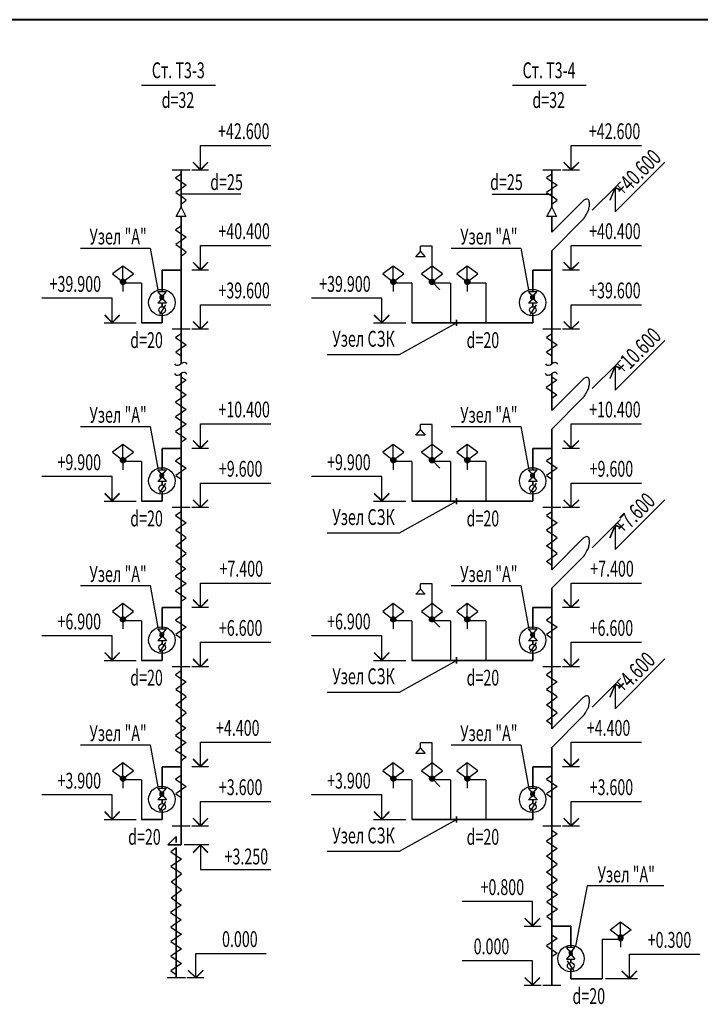
# Model space of a CAD drawing. Units: millimetres. Extents: x 6659160 to 9038762, y -92149 to 249158.
# Drawn here: x 6760028 to 6772915, y 12096 to 30735 of the extents above; entities that cross this region are included whole.
import ezdxf
from ezdxf.enums import TextEntityAlignment as Align

# ---------------------------------------------------------------- set-up
doc = ezdxf.new("R2010")
doc.units = ezdxf.units.MM
for name, color, linetype in [('00', 15, 'Continuous'), ('1', 7, 'Continuous'), ('2', 2, 'Continuous'), ('6', 7, 'Continuous')]:
    doc.layers.add(name, color=color, linetype=linetype)
for name, color, linetype, lineweight in [('ВК_Текст_1', 4, 'Continuous', 25), ('Т3', 1, 'Continuous', 35), ('Формат_1', 7, 'Continuous', 40)]:
    doc.layers.add(name, color=color, linetype=linetype, lineweight=lineweight)
doc.styles.add('MONARCH', font='monarch', dxfattribs={"width": 0.77})
doc.styles.add('WYN', font='monarch.shx', dxfattribs={"width": 0.66})

# ---------------------------------------------------------------- blocks, each defined once
blk = doc.blocks.new('Рамка A3')
at = {"layer": 'Формат_1'}
blk.add_line((0, 28400), (-38100, 28400), dxfattribs=at)
blk = doc.blocks.new('0orzrvs')
at = {"layer": '00', "color": 253, "linetype": 'Continuous'}
for p, q in [((-0.31, 0.59), (-0.3, 0.78)), ((-0.24, 0.37), (-0.31, 0.59)), ((-0.3, 0.78), (-0.2, 0.94)), ((-0.24, 0.37), (0, 0)), ((-0.2, 0.94), (0.04, 1.12)), ((0.24, -0.37), (0, 0)), ((0.2, -0.94), (-0.04, -1.12)), ((0.3, -0.78), (0.2, -0.94)), ((0.24, -0.37), (0.31, -0.59)), ((0.31, -0.59), (0.3, -0.78))]:
    blk.add_line(p, q, dxfattribs=at)
blk = doc.blocks.new('0OTMUr')
at = {"color": 0}
for p, q in [((0, 4.65), (13.32, 4.65)), ((0, 0), (0, 4.65))]:
    blk.add_line(p, q, dxfattribs=at)
at = {"color": 0, "linetype": 'Continuous'}
for p, q in [((0, 0.09), (-1.41, 1.5)), ((0, 0), (-1.41, 1.41)), ((0, 0.09), (1.41, 1.5)), ((0, 0), (1.41, 1.41))]:
    blk.add_line(p, q, dxfattribs=at)
blk = doc.blocks.new('0WD_042')
at = {"layer": '2', "color": 7, "linetype": 'Continuous'}
for p, q in [((-3.5, 10.75), (-5.5, 9.25)), ((-3.5, 7.75), (-3.5, 10.75)), ((-1.5, 9.25), (-3.5, 10.75)), ((-5.5, 9.25), (-3.5, 7.75)), ((-3.5, 7.75), (-1.5, 9.25)), ((0, 7.5), (-3.25, 7.5)), ((0, 7.5), (0, 0)), ((-3.5, 7.25), (-3.5, 5.95))]:
    blk.add_line(p, q, dxfattribs=at)
blk.add_lwpolyline([(-3.37, 8.23), (-3.15, 8.1), (-3.02, 7.88), (-3.02, 7.62), (-3.15, 7.4), (-3.37, 7.27), (-3.63, 7.27), (-3.85, 7.4), (-3.98, 7.62), (-3.98, 7.88), (-3.85, 8.1), (-3.63, 8.23)], close=True, dxfattribs=at)
for points in [[(-3.5, 7.75), (-3.98, 7.88), (-3.63, 8.23), (-3.85, 8.1)], [(-3.5, 7.75), (-3.85, 7.4), (-3.98, 7.88), (-3.98, 7.62)], [(-3.5, 7.75), (-3.37, 7.27), (-3.85, 7.4), (-3.63, 7.27)], [(-3.5, 7.75), (-3.63, 8.23), (-3.15, 8.1), (-3.37, 8.23)], [(-3.5, 7.75), (-3.15, 8.1), (-3.02, 7.62), (-3.02, 7.88)], [(-3.5, 7.75), (-3.02, 7.62), (-3.37, 7.27), (-3.15, 7.4)]]:
    blk.add_solid(points, dxfattribs=at)
blk = doc.blocks.new('0WD_082')
at = {"layer": '00', "color": 4, "linetype": 'Continuous'}
for p, q in [((-6.58, 12.5), (-5.7, 13.5)), ((-5.7, 13.5), (-4.82, 12.5)), ((-4.82, 12.5), (-6.58, 12.5))]:
    blk.add_line(p, q, dxfattribs=at)
at = {"layer": '2', "color": 4, "linetype": 'Continuous'}
for p, q in [((-5.7, 13.5), (-5.7, 14.5)), ((-3.5, 14.5), (-5.7, 14.5)), ((-3.5, 10.75), (-3.5, 14.5)), ((-3.5, 10.75), (-5.5, 9.25)), ((-3.5, 7.75), (-3.5, 10.75)), ((-1.5, 9.25), (-3.5, 10.75)), ((-5.5, 9.25), (-3.5, 7.75)), ((-3.5, 7.75), (-1.5, 9.25)), ((-2, 6.25), (-3.5, 7.75)), ((0, 7.5), (-3.25, 7.5)), ((0, 7.5), (0, 0))]:
    blk.add_line(p, q, dxfattribs=at)
blk.add_lwpolyline([(-3.37, 8.23), (-3.15, 8.1), (-3.02, 7.88), (-3.02, 7.62), (-3.15, 7.4), (-3.37, 7.27), (-3.63, 7.27), (-3.85, 7.4), (-3.98, 7.62), (-3.98, 7.88), (-3.85, 8.1), (-3.63, 8.23)], close=True, dxfattribs=at)
for points in [[(-3.5, 7.75), (-3.98, 7.88), (-3.63, 8.23), (-3.85, 8.1)], [(-3.5, 7.75), (-3.85, 7.4), (-3.98, 7.88), (-3.98, 7.62)], [(-3.5, 7.75), (-3.37, 7.27), (-3.85, 7.4), (-3.63, 7.27)], [(-3.5, 7.75), (-3.63, 8.23), (-3.15, 8.1), (-3.37, 8.23)], [(-3.5, 7.75), (-3.15, 8.1), (-3.02, 7.62), (-3.02, 7.88)], [(-3.5, 7.75), (-3.02, 7.62), (-3.37, 7.27), (-3.15, 7.4)]]:
    blk.add_solid(points, dxfattribs=at)
blk = doc.blocks.new('0POSU8')
at = {"layer": '1', "color": 1, "linetype": 'Continuous'}
for p, q in [((-590, -415), (0, 175)), ((-590, -765), (0, -175))]:
    blk.add_line(p, q, dxfattribs=at)
blk.add_lwpolyline([(-590, -415, 0.002756), (-594, -420, 0.007723), (-596, -421, 0.046664), (-626, -460, 0.0214), (-678, -554, 0.060882), (-704, -627, 0.054614), (-714, -714, 0.099638), (-700, -783, 0.250131), (-678, -801, 0.139971), (-642, -798, 0.094211), (-596, -771, 0.008535), (-593, -768, 0.00853), (-590, -765)], format="xyb", dxfattribs=at)
blk = doc.blocks.new('0otan')
at = {"layer": '6', "color": 0, "linetype": 'Continuous'}
for p, q in [((0, -4.65), (9.42, 4.77)), ((0, 0), (-1, -2.4)), ((0, 0), (1.06, 1.06)), ((0, 0), (0, -4.65)), ((0, 0), (1, -0.41)), ((0, -0.09), (-1, -2.5)), ((0, -0.09), (1, -0.51))]:
    blk.add_line(p, q, dxfattribs=at)

msp = doc.modelspace()

# ---------------------------------------------------------------- linework, layer by layer
at = {"layer": '00', "color": 2, "linetype": 'Continuous', "lineweight": 30}
for p, q in [((6763254.2, 27887.5), (6762912, 27887.5)), ((6770274.4, 27887.5), (6769932.3, 27887.5)), ((6763254.2, 24873.6), (6762912, 24873.6)), ((6770274.4, 24873.6), (6769932.3, 24873.6)), ((6763254.2, 21498.1), (6762912, 21498.1)), ((6770274.4, 21498.1), (6769932.3, 21498.1)), ((6763254.2, 18484.2), (6762912, 18484.2)), ((6770274.4, 18484.2), (6769932.3, 18484.2)), ((6763254.2, 15470.3), (6762912, 15470.3)), ((6770274.4, 15470.3), (6769932.3, 15470.3)), ((6763164.3, 12594.3), (6762822.2, 12594.3)), ((6769932.3, 12456.4), (6770274.4, 12456.4))]:
    msp.add_line(p, q, dxfattribs=at)
at = {"layer": '00', "color": 214, "linetype": 'Continuous'}
for p, q in [((6762990.2, 27009.4), (6763083.1, 27186.3)), ((6763083.1, 27186.3), (6763172.6, 27009.3)), ((6770010.5, 27009.4), (6770103.4, 27186.3)), ((6770103.4, 27186.3), (6770192.9, 27009.3)), ((6763172.5, 27009.4), (6762990.2, 27009.4)), ((6770192.8, 27009.4), (6770010.5, 27009.4)), ((6762644, 25590.5), (6762805.6, 25590.5)), ((6762724.8, 25494.3), (6762644, 25590.5)), ((6762724.8, 25494.3), (6762805.6, 25590.5)), ((6769664.3, 25590.5), (6769825.9, 25590.5)), ((6769745.1, 25494.3), (6769664.3, 25590.5)), ((6769745.1, 25494.3), (6769825.9, 25590.5)), ((6762724.8, 25463.6), (6762644, 25367.4)), ((6762805.6, 25367.4), (6762644, 25367.4)), ((6762682, 25493.5), (6762679.1, 25478.9)), ((6762679.1, 25478.9), (6762682, 25464.4)), ((6762690.2, 25505.8), (6762682, 25493.5)), ((6762682, 25464.4), (6762690.2, 25452)), ((6762706.4, 25514.1), (6762690.2, 25505.8)), ((6762690.2, 25452), (6762706.4, 25443.8)), ((6762724.8, 25517), (6762706.4, 25514.1)), ((6762706.4, 25443.8), (6762724.8, 25440.9)), ((6762724.8, 25517), (6762743.2, 25514.1)), ((6762724.8, 25463.6), (6762805.6, 25367.4)), ((6762743.2, 25443.8), (6762724.8, 25440.9)), ((6762743.2, 25514.1), (6762759.4, 25505.8)), ((6762759.4, 25452), (6762743.2, 25443.8)), ((6769745.1, 25463.6), (6769664.3, 25367.4)), ((6769825.9, 25367.4), (6769664.3, 25367.4)), ((6769702.3, 25493.5), (6769699.4, 25478.9)), ((6769699.4, 25478.9), (6769702.3, 25464.4)), ((6769710.5, 25505.8), (6769702.3, 25493.5)), ((6769702.3, 25464.4), (6769710.5, 25452)), ((6769726.7, 25514.1), (6769710.5, 25505.8)), ((6769710.5, 25452), (6769726.7, 25443.8)), ((6769745.1, 25517), (6769726.7, 25514.1)), ((6769726.7, 25443.8), (6769745.1, 25440.9)), ((6769745.1, 25517), (6769763.5, 25514.1)), ((6769745.1, 25463.6), (6769825.9, 25367.4)), ((6769763.5, 25443.8), (6769745.1, 25440.9)), ((6769763.5, 25514.1), (6769779.7, 25505.8)), ((6769779.7, 25452), (6769763.5, 25443.8)), ((6762644, 22215), (6762805.6, 22215)), ((6762724.8, 22118.9), (6762644, 22215)), ((6762724.8, 22118.9), (6762805.6, 22215)), ((6769664.3, 22215), (6769825.9, 22215)), ((6769745.1, 22118.9), (6769664.3, 22215)), ((6769745.1, 22118.9), (6769825.9, 22215)), ((6762724.8, 22088.1), (6762644, 21992)), ((6762682, 22118.1), (6762679.1, 22103.5)), ((6762679.1, 22103.5), (6762682, 22088.9)), ((6762690.2, 22130.4), (6762682, 22118.1)), ((6762682, 22088.9), (6762690.2, 22076.6)), ((6762706.4, 22138.6), (6762690.2, 22130.4)), ((6762690.2, 22076.6), (6762706.4, 22068.4)), ((6762724.8, 22141.5), (6762706.4, 22138.6)), ((6762706.4, 22068.4), (6762724.8, 22065.5)), ((6762724.8, 22141.5), (6762743.2, 22138.6)), ((6762724.8, 22088.1), (6762805.6, 21992)), ((6762743.2, 22068.4), (6762724.8, 22065.5)), ((6762743.2, 22138.6), (6762759.4, 22130.4)), ((6762759.4, 22076.6), (6762743.2, 22068.4)), ((6769745.1, 22088.1), (6769664.3, 21992)), ((6769702.3, 22118.1), (6769699.4, 22103.5)), ((6769699.4, 22103.5), (6769702.3, 22088.9)), ((6769710.5, 22130.4), (6769702.3, 22118.1)), ((6769702.3, 22088.9), (6769710.5, 22076.6)), ((6769726.7, 22138.6), (6769710.5, 22130.4)), ((6769710.5, 22076.6), (6769726.7, 22068.4)), ((6769745.1, 22141.5), (6769726.7, 22138.6)), ((6769726.7, 22068.4), (6769745.1, 22065.5)), ((6769745.1, 22141.5), (6769763.5, 22138.6)), ((6769745.1, 22088.1), (6769825.9, 21992)), ((6769763.5, 22068.4), (6769745.1, 22065.5)), ((6769763.5, 22138.6), (6769779.7, 22130.4)), ((6769779.7, 22076.6), (6769763.5, 22068.4)), ((6762805.6, 21992), (6762644, 21992)), ((6769825.9, 21992), (6769664.3, 21992)), ((6762644, 19201.1), (6762805.6, 19201.1)), ((6762724.8, 19105), (6762644, 19201.1)), ((6762724.8, 19105), (6762805.6, 19201.1)), ((6769664.3, 19201.1), (6769825.9, 19201.1)), ((6769745.1, 19105), (6769664.3, 19201.1)), ((6769745.1, 19105), (6769825.9, 19201.1)), ((6762724.8, 19074.2), (6762644, 18978.1)), ((6762682, 19104.2), (6762679.1, 19089.6)), ((6762679.1, 19089.6), (6762682, 19075)), ((6762690.2, 19116.5), (6762682, 19104.2)), ((6762682, 19075), (6762690.2, 19062.7)), ((6762706.4, 19124.7), (6762690.2, 19116.5)), ((6762690.2, 19062.7), (6762706.4, 19054.4)), ((6762724.8, 19127.6), (6762706.4, 19124.7)), ((6762706.4, 19054.4), (6762724.8, 19051.6)), ((6762724.8, 19127.6), (6762743.2, 19124.7)), ((6762724.8, 19074.2), (6762805.6, 18978.1)), ((6762743.2, 19054.4), (6762724.8, 19051.6)), ((6762743.2, 19124.7), (6762759.4, 19116.5)), ((6762759.4, 19062.7), (6762743.2, 19054.4)), ((6769745.1, 19074.2), (6769664.3, 18978.1)), ((6769702.3, 19104.2), (6769699.4, 19089.6)), ((6769699.4, 19089.6), (6769702.3, 19075)), ((6769710.5, 19116.5), (6769702.3, 19104.2)), ((6769702.3, 19075), (6769710.5, 19062.7)), ((6769726.7, 19124.7), (6769710.5, 19116.5)), ((6769710.5, 19062.7), (6769726.7, 19054.4)), ((6769745.1, 19127.6), (6769726.7, 19124.7)), ((6769726.7, 19054.4), (6769745.1, 19051.6)), ((6769745.1, 19127.6), (6769763.5, 19124.7)), ((6769745.1, 19074.2), (6769825.9, 18978.1)), ((6769763.5, 19054.4), (6769745.1, 19051.6)), ((6769763.5, 19124.7), (6769779.7, 19116.5)), ((6769779.7, 19062.7), (6769763.5, 19054.4)), ((6762805.6, 18978.1), (6762644, 18978.1)), ((6769825.9, 18978.1), (6769664.3, 18978.1)), ((6762644, 16187.2), (6762805.6, 16187.2)), ((6762724.8, 16091.1), (6762644, 16187.2)), ((6762724.8, 16060.3), (6762644, 15964.2)), ((6762682, 16090.2), (6762679.1, 16075.7)), ((6762679.1, 16075.7), (6762682, 16061.1)), ((6762690.2, 16102.6), (6762682, 16090.2)), ((6762682, 16061.1), (6762690.2, 16048.8)), ((6762706.4, 16110.8), (6762690.2, 16102.6)), ((6762690.2, 16048.8), (6762706.4, 16040.5)), ((6762724.8, 16113.7), (6762706.4, 16110.8)), ((6762706.4, 16040.5), (6762724.8, 16037.7)), ((6762724.8, 16091.1), (6762805.6, 16187.2)), ((6762724.8, 16113.7), (6762743.2, 16110.8)), ((6762724.8, 16060.3), (6762805.6, 15964.2)), ((6762743.2, 16040.5), (6762724.8, 16037.7)), ((6762743.2, 16110.8), (6762759.4, 16102.6)), ((6762759.4, 16048.8), (6762743.2, 16040.5)), ((6769664.3, 16187.2), (6769825.9, 16187.2)), ((6769745.1, 16091.1), (6769664.3, 16187.2)), ((6769745.1, 16060.3), (6769664.3, 15964.2)), ((6769702.3, 16090.2), (6769699.4, 16075.7)), ((6769699.4, 16075.7), (6769702.3, 16061.1)), ((6769710.5, 16102.6), (6769702.3, 16090.2)), ((6769702.3, 16061.1), (6769710.5, 16048.8)), ((6769726.7, 16110.8), (6769710.5, 16102.6)), ((6769710.5, 16048.8), (6769726.7, 16040.5)), ((6769745.1, 16113.7), (6769726.7, 16110.8)), ((6769726.7, 16040.5), (6769745.1, 16037.7)), ((6769745.1, 16091.1), (6769825.9, 16187.2)), ((6769745.1, 16113.7), (6769763.5, 16110.8)), ((6769745.1, 16060.3), (6769825.9, 15964.2)), ((6769763.5, 16040.5), (6769745.1, 16037.7)), ((6769763.5, 16110.8), (6769779.7, 16102.6)), ((6769779.7, 16048.8), (6769763.5, 16040.5)), ((6762805.6, 15964.2), (6762644, 15964.2)), ((6769825.9, 15964.2), (6769664.3, 15964.2)), ((6770542.5, 13173.3), (6770380.9, 13173.3)), ((6770461.7, 13077.2), (6770380.9, 13173.3)), ((6770443.3, 13096.9), (6770427.1, 13088.7)), ((6770461.7, 13099.8), (6770443.3, 13096.9)), ((6770461.7, 13077.2), (6770542.5, 13173.3)), ((6770461.7, 13099.8), (6770480.1, 13096.9)), ((6770480.1, 13096.9), (6770496.3, 13088.7)), ((6770461.7, 13046.4), (6770380.9, 12950.3)), ((6770380.9, 12950.3), (6770542.5, 12950.3)), ((6770427.1, 13034.9), (6770443.3, 13026.6)), ((6770443.3, 13026.6), (6770461.7, 13023.8)), ((6770461.7, 13046.4), (6770542.5, 12950.3)), ((6770480.1, 13026.6), (6770461.7, 13023.8)), ((6770496.3, 13034.9), (6770480.1, 13026.6))]:
    msp.add_line(p, q, dxfattribs=at)
at = {"layer": '00', "color": 2, "linetype": 'Continuous'}
for p, q in [((6762789.9, 25337), (6762673.2, 25154.3)), ((6769810.2, 25337), (6769693.5, 25154.3)), ((6762789.9, 21961.6), (6762673.2, 21778.8)), ((6769810.2, 21961.6), (6769693.5, 21778.8)), ((6762789.9, 18947.7), (6762673.2, 18764.9)), ((6769810.2, 18947.7), (6769693.5, 18764.9)), ((6762789.9, 15933.8), (6762673.2, 15751)), ((6769810.2, 15933.8), (6769693.5, 15751)), ((6770396.6, 12919.9), (6770513.3, 12737.1))]:
    msp.add_line(p, q, dxfattribs=at)
at = {"layer": '00', "color": 253, "linetype": 'Continuous'}
for centre in [(6762719.9, 25379.4), (6769740.2, 25379.4), (6762719.9, 22004), (6769740.2, 22004), (6762719.9, 18990.1), (6769740.2, 18990.1), (6762719.9, 15976.2), (6769740.2, 15976.2), (6770466.6, 12962.2)]:
    msp.add_circle(centre, 250.3, dxfattribs=at)
at = {"layer": '00', "color": 2, "linetype": 'Continuous'}
for centre in [(6762724.8, 25238.9), (6769745.1, 25238.9), (6762724.8, 21863.5), (6769745.1, 21863.5), (6762724.8, 18849.6), (6769745.1, 18849.6), (6762724.8, 15835.7), (6769745.1, 15835.7), (6770461.7, 12821.8)]:
    msp.add_circle(centre, 63.3, dxfattribs=at)
at = {"layer": '00', "color": 214, "linetype": 'Continuous'}
for points in [[(6762682, 25464.4), (6762679.1, 25478.9), (6762690.2, 25505.8), (6762682, 25493.5)], [(6762690.2, 25452), (6762682, 25464.4), (6762706.4, 25514.1), (6762690.2, 25505.8)], [(6762706.4, 25443.8), (6762690.2, 25452), (6762724.8, 25517), (6762706.4, 25514.1)], [(6762724.8, 25440.9), (6762706.4, 25443.8), (6762743.2, 25514.1), (6762724.8, 25517)], [(6762743.2, 25443.8), (6762724.8, 25440.9), (6762759.4, 25505.8), (6762743.2, 25514.1)], [(6762759.4, 25452), (6762743.2, 25443.8), (6762767.6, 25493.5), (6762759.4, 25505.8)], [(6769702.3, 25464.4), (6769699.4, 25478.9), (6769710.5, 25505.8), (6769702.3, 25493.5)], [(6769710.5, 25452), (6769702.3, 25464.4), (6769726.7, 25514.1), (6769710.5, 25505.8)], [(6769726.7, 25443.8), (6769710.5, 25452), (6769745.1, 25517), (6769726.7, 25514.1)], [(6769745.1, 25440.9), (6769726.7, 25443.8), (6769763.5, 25514.1), (6769745.1, 25517)], [(6769763.5, 25443.8), (6769745.1, 25440.9), (6769779.7, 25505.8), (6769763.5, 25514.1)], [(6769779.7, 25452), (6769763.5, 25443.8), (6769787.9, 25493.5), (6769779.7, 25505.8)], [(6762682, 22088.9), (6762679.1, 22103.5), (6762690.2, 22130.4), (6762682, 22118.1)], [(6762690.2, 22076.6), (6762682, 22088.9), (6762706.4, 22138.6), (6762690.2, 22130.4)], [(6762706.4, 22068.4), (6762690.2, 22076.6), (6762724.8, 22141.5), (6762706.4, 22138.6)], [(6762724.8, 22065.5), (6762706.4, 22068.4), (6762743.2, 22138.6), (6762724.8, 22141.5)], [(6762743.2, 22068.4), (6762724.8, 22065.5), (6762759.4, 22130.4), (6762743.2, 22138.6)], [(6762759.4, 22076.6), (6762743.2, 22068.4), (6762767.6, 22118.1), (6762759.4, 22130.4)], [(6769702.3, 22088.9), (6769699.4, 22103.5), (6769710.5, 22130.4), (6769702.3, 22118.1)], [(6769710.5, 22076.6), (6769702.3, 22088.9), (6769726.7, 22138.6), (6769710.5, 22130.4)], [(6769726.7, 22068.4), (6769710.5, 22076.6), (6769745.1, 22141.5), (6769726.7, 22138.6)], [(6769745.1, 22065.5), (6769726.7, 22068.4), (6769763.5, 22138.6), (6769745.1, 22141.5)], [(6769763.5, 22068.4), (6769745.1, 22065.5), (6769779.7, 22130.4), (6769763.5, 22138.6)], [(6769779.7, 22076.6), (6769763.5, 22068.4), (6769787.9, 22118.1), (6769779.7, 22130.4)], [(6762682, 19075), (6762679.1, 19089.6), (6762690.2, 19116.5), (6762682, 19104.2)], [(6762690.2, 19062.7), (6762682, 19075), (6762706.4, 19124.7), (6762690.2, 19116.5)], [(6762706.4, 19054.4), (6762690.2, 19062.7), (6762724.8, 19127.6), (6762706.4, 19124.7)], [(6762724.8, 19051.6), (6762706.4, 19054.4), (6762743.2, 19124.7), (6762724.8, 19127.6)], [(6762743.2, 19054.4), (6762724.8, 19051.6), (6762759.4, 19116.5), (6762743.2, 19124.7)], [(6762759.4, 19062.7), (6762743.2, 19054.4), (6762767.6, 19104.2), (6762759.4, 19116.5)], [(6769702.3, 19075), (6769699.4, 19089.6), (6769710.5, 19116.5), (6769702.3, 19104.2)], [(6769710.5, 19062.7), (6769702.3, 19075), (6769726.7, 19124.7), (6769710.5, 19116.5)], [(6769726.7, 19054.4), (6769710.5, 19062.7), (6769745.1, 19127.6), (6769726.7, 19124.7)], [(6769745.1, 19051.6), (6769726.7, 19054.4), (6769763.5, 19124.7), (6769745.1, 19127.6)], [(6769763.5, 19054.4), (6769745.1, 19051.6), (6769779.7, 19116.5), (6769763.5, 19124.7)], [(6769779.7, 19062.7), (6769763.5, 19054.4), (6769787.9, 19104.2), (6769779.7, 19116.5)], [(6762682, 16061.1), (6762679.1, 16075.7), (6762690.2, 16102.6), (6762682, 16090.2)], [(6762690.2, 16048.8), (6762682, 16061.1), (6762706.4, 16110.8), (6762690.2, 16102.6)], [(6762706.4, 16040.5), (6762690.2, 16048.8), (6762724.8, 16113.7), (6762706.4, 16110.8)], [(6762724.8, 16037.7), (6762706.4, 16040.5), (6762743.2, 16110.8), (6762724.8, 16113.7)], [(6762743.2, 16040.5), (6762724.8, 16037.7), (6762759.4, 16102.6), (6762743.2, 16110.8)], [(6762759.4, 16048.8), (6762743.2, 16040.5), (6762767.6, 16090.2), (6762759.4, 16102.6)], [(6769702.3, 16061.1), (6769699.4, 16075.7), (6769710.5, 16102.6), (6769702.3, 16090.2)], [(6769710.5, 16048.8), (6769702.3, 16061.1), (6769726.7, 16110.8), (6769710.5, 16102.6)], [(6769726.7, 16040.5), (6769710.5, 16048.8), (6769745.1, 16113.7), (6769726.7, 16110.8)], [(6769745.1, 16037.7), (6769726.7, 16040.5), (6769763.5, 16110.8), (6769745.1, 16113.7)], [(6769763.5, 16040.5), (6769745.1, 16037.7), (6769779.7, 16102.6), (6769763.5, 16110.8)], [(6769779.7, 16048.8), (6769763.5, 16040.5), (6769787.9, 16090.2), (6769779.7, 16102.6)], [(6770427.1, 13034.9), (6770443.3, 13026.6), (6770418.9, 13076.3), (6770427.1, 13088.7)], [(6770443.3, 13026.6), (6770461.7, 13023.8), (6770427.1, 13088.7), (6770443.3, 13096.9)], [(6770461.7, 13023.8), (6770480.1, 13026.6), (6770443.3, 13096.9), (6770461.7, 13099.8)], [(6770480.1, 13026.6), (6770496.3, 13034.9), (6770461.7, 13099.8), (6770480.1, 13096.9)], [(6770496.3, 13034.9), (6770504.5, 13047.2), (6770480.1, 13096.9), (6770496.3, 13088.7)]]:
    msp.add_solid(points, dxfattribs=at)
at = {"layer": '00', "color": 2, "linetype": 'Continuous'}
for points in [[(6762758.7, 25313.7), (6762791.9, 25339.9), (6762781.1, 25300.5)], [(6769779, 25313.7), (6769812.2, 25339.9), (6769801.4, 25300.5)], [(6762758.7, 21938.3), (6762791.9, 21964.5), (6762781.1, 21925.1)], [(6769779, 21938.3), (6769812.2, 21964.5), (6769801.4, 21925.1)], [(6762758.7, 18924.3), (6762791.9, 18950.6), (6762781.1, 18911.2)], [(6769779, 18924.3), (6769812.2, 18950.6), (6769801.4, 18911.2)], [(6762758.7, 15910.4), (6762791.9, 15936.7), (6762781.1, 15897.3)], [(6769779, 15910.4), (6769812.2, 15936.7), (6769801.4, 15897.3)], [(6770427.7, 12896.5), (6770394.6, 12922.8), (6770405.4, 12883.4)]]:
    msp.add_solid(points, dxfattribs=at)
at = {"layer": '6', "color": 134, "linetype": 'Continuous'}
for points in [[(6763083.1, 27809.4), (6762981.1, 27738), (6763081.5, 27669.5), (6763181.9, 27600.9), (6762982.7, 27461.5), (6763083.1, 27393)], [(6770103.4, 27809.4), (6770001.4, 27738), (6770101.8, 27669.5), (6770202.2, 27600.9), (6770003, 27461.5), (6770103.4, 27393)], [(6763083.1, 27242.5), (6763183.1, 27317.7), (6763083.1, 27393)], [(6770103.4, 27242.5), (6770203.4, 27317.7), (6770103.4, 27393)], [(6763083.1, 26825), (6762981.1, 26753.6), (6763081.5, 26685.1), (6763181.9, 26616.5), (6762982.7, 26477.1), (6763083.1, 26408.6)], [(6763083.1, 26258.1), (6763183.1, 26333.3), (6763083.1, 26408.6)], [(6763083.1, 24787.9), (6762981.1, 24716.5), (6763081.5, 24648), (6763181.9, 24579.5), (6762982.7, 24440), (6763083.1, 24371.5)], [(6770103.4, 24787.9), (6770001.4, 24716.5), (6770101.8, 24648), (6770202.2, 24579.5), (6770003, 24440), (6770103.4, 24371.5)], [(6763083.6, 23974), (6763083.6, 23974), (6763177.5, 23909.9), (6762978.3, 23770.5), (6763078.7, 23702), (6763179.1, 23633.4), (6763083.1, 23566.2)], [(6770103.9, 23974), (6770103.9, 23974), (6770197.8, 23909.9), (6769998.6, 23770.5), (6770099, 23702), (6770199.4, 23633.4), (6770103.4, 23566.2)], [(6763083.6, 23696.4), (6763083.6, 23696.4), (6763177.5, 23632.3), (6762978.3, 23492.9), (6763078.7, 23424.3), (6763179.1, 23355.8), (6763083.1, 23288.6)], [(6763083.6, 23418.8), (6763083.6, 23418.8), (6763177.5, 23354.7), (6762978.3, 23215.2), (6763078.7, 23146.7), (6763179.1, 23078.2), (6763083.1, 23011)], [(6763083.1, 23140.8), (6763083.1, 23140.8), (6763177, 23076.7), (6762977.8, 22937.3), (6763078.2, 22868.7), (6763178.6, 22800.2), (6763082.6, 22733)], [(6763083.1, 22455.7), (6762981.1, 22384.3), (6763081.5, 22315.8), (6763181.9, 22247.2), (6762982.7, 22107.8), (6763083.1, 22039.3)], [(6770103.4, 22455.7), (6770001.4, 22384.3), (6770101.8, 22315.8), (6770202.2, 22247.2), (6770003, 22107.8), (6770103.4, 22039.3)], [(6763083.1, 21420.1), (6762981.1, 21348.7), (6763081.5, 21280.1), (6763181.9, 21211.6), (6762982.7, 21072.2), (6763083.1, 21003.6)], [(6770103.4, 21420.1), (6770001.4, 21348.7), (6770101.8, 21280.1), (6770202.2, 21211.6), (6770003, 21072.2), (6770103.4, 21003.6)], [(6763083.1, 20401.7), (6762983.1, 20476.9), (6763183.1, 20627.4), (6763083.1, 20702.7), (6762983.1, 20777.9), (6763183.1, 20928.4), (6763083.1, 21003.6)], [(6770103.4, 20401.7), (6770003.4, 20476.9), (6770203.4, 20627.4), (6770103.4, 20702.7), (6770003.4, 20777.9), (6770203.4, 20928.4), (6770103.4, 21003.6)], [(6763075, 20407.8), (6763175.4, 20339.3), (6762976.2, 20199.9), (6763076.6, 20131.3), (6763177, 20062.8), (6762977.8, 19923.4), (6763078.2, 19854.8), (6763178.6, 19786.3), (6763082.6, 19719.1)], [(6763083.1, 19441.8), (6762981.1, 19370.4), (6763081.5, 19301.9), (6763181.9, 19233.3), (6762982.7, 19093.9), (6763083.1, 19025.4)], [(6770103.4, 19441.8), (6770001.4, 19370.4), (6770101.8, 19301.9), (6770202.2, 19233.3), (6770003, 19093.9), (6770103.4, 19025.4)], [(6763083.1, 18406.2), (6762981.1, 18334.8), (6763081.5, 18266.2), (6763181.9, 18197.7), (6762982.7, 18058.3), (6763083.1, 17989.7)], [(6770103.4, 18406.2), (6770001.4, 18334.8), (6770101.8, 18266.2), (6770202.2, 18197.7), (6770003, 18058.3), (6770103.4, 17989.7)], [(6763083.1, 17387.8), (6762983.1, 17463), (6763183.1, 17613.5), (6763083.1, 17688.8), (6762983.1, 17764), (6763183.1, 17914.5), (6763083.1, 17989.7)], [(6770103.4, 17387.8), (6770003.4, 17463), (6770203.4, 17613.5), (6770103.4, 17688.8), (6770003.4, 17764), (6770203.4, 17914.5), (6770103.4, 17989.7)], [(6763075, 17393.9), (6763175.4, 17325.4), (6762976.2, 17186), (6763076.6, 17117.4), (6763177, 17048.9), (6762977.8, 16909.5), (6763078.2, 16840.9), (6763178.6, 16772.4), (6763082.6, 16705.2)], [(6763083.1, 16427.9), (6762981.1, 16356.5), (6763081.5, 16288), (6763181.9, 16219.4), (6762982.7, 16080), (6763083.1, 16011.5)], [(6770103.4, 16427.9), (6770001.4, 16356.5), (6770101.8, 16288), (6770202.2, 16219.4), (6770003, 16080), (6770103.4, 16011.5)], [(6770103.4, 15392.3), (6770205.4, 15320.9), (6770105, 15252.3), (6770004.6, 15183.8), (6770203.8, 15044.4), (6770103.4, 14975.8)], [(6762993.2, 15054.9), (6762891.2, 14983.5), (6762991.6, 14914.9), (6763092, 14846.4), (6762892.8, 14707), (6762993.2, 14638.5)], [(6770103.4, 14373.9), (6770203.4, 14449.1), (6770003.4, 14599.6), (6770103.4, 14674.9), (6770203.4, 14750.1), (6770003.4, 14900.6), (6770103.4, 14975.8)], [(6762993.2, 14036.5), (6762893.2, 14111.8), (6763093.2, 14262.2), (6762993.2, 14337.5), (6762893.2, 14412.7), (6763093.2, 14563.2), (6762993.2, 14638.5)], [(6770111.5, 14380), (6770011.1, 14311.5), (6770210.3, 14172.1), (6770109.9, 14103.5), (6770009.5, 14035), (6770208.7, 13895.6), (6770108.3, 13827), (6770007.9, 13758.5), (6770103.9, 13691.3)], [(6762985.1, 14042.6), (6763085.5, 13974.1), (6762886.3, 13834.7), (6762986.7, 13766.1), (6763087.2, 13697.6), (6762888, 13558.2), (6762988.4, 13489.7), (6763088.8, 13421.1), (6762992.8, 13353.9)], [(6762993.2, 13354.3), (6762891.2, 13282.8), (6762991.6, 13214.3), (6763092, 13145.8), (6762892.8, 13006.4), (6762993.2, 12937.8)], [(6770103.4, 13414), (6770205.4, 13342.6), (6770105, 13274.1), (6770004.6, 13205.5), (6770203.8, 13066.1), (6770103.4, 12997.6)], [(6762992.9, 13076.4), (6762890.9, 13005), (6762991.3, 12936.5), (6763091.7, 12867.9), (6762892.5, 12728.5), (6762992.9, 12660)]]:
    msp.add_lwpolyline(points, dxfattribs=at)
at = {"layer": 'ВК_Текст_1', "ltscale": 100}
for p, q in [((6762336.5, 29496.8), (6763736.6, 29496.8)), ((6769356.8, 29496.8), (6770756.9, 29496.8)), ((6763605.5, 27887.5), (6763284.8, 27887.5)), ((6770625.8, 27887.5), (6770305.1, 27887.5)), ((6764215.1, 27430.1), (6763084.5, 27430.1)), ((6768974.3, 27430.1), (6770104.8, 27430.1)), ((6770868.6, 27126.9), (6771301.1, 27559.5)), ((6761178.4, 26412), (6762497.7, 26412)), ((6762497.7, 26412), (6762644, 25617.9)), ((6768198.7, 26412), (6769518, 26412)), ((6769518, 26412), (6769664.3, 25617.9)), ((6763605.5, 25995.2), (6763284.8, 25995.2)), ((6770625.8, 25995.2), (6770305.1, 25995.2)), ((6761625.2, 24996.7), (6762233.7, 24996.7)), ((6766729.9, 24996.7), (6767338.4, 24996.7)), ((6767216.7, 24395.1), (6768298.6, 24996.7)), ((6763605.5, 24873.6), (6763284.8, 24873.6)), ((6770625.8, 24873.6), (6770305.1, 24873.6)), ((6765847.1, 24395.1), (6767216.7, 24395.1)), ((6770868.6, 23751.5), (6771301.1, 24184)), ((6761178.4, 23036.5), (6762497.7, 23036.5)), ((6762497.7, 23036.5), (6762644, 22242.5)), ((6768198.7, 23036.5), (6769518, 23036.5)), ((6769518, 23036.5), (6769664.3, 22242.5)), ((6763605.5, 22619.7), (6763284.8, 22619.7)), ((6770625.8, 22619.7), (6770305.1, 22619.7)), ((6761625.2, 21621.2), (6762233.7, 21621.2)), ((6766729.9, 21621.2), (6767338.4, 21621.2)), ((6767216.7, 21019.7), (6768298.6, 21621.2)), ((6763605.5, 21498.1), (6763284.8, 21498.1)), ((6770625.8, 21498.1), (6770305.1, 21498.1)), ((6770868.6, 20737.6), (6771301.1, 21170.1)), ((6765847.1, 21019.7), (6767216.7, 21019.7)), ((6761178.4, 20022.6), (6762497.7, 20022.6)), ((6762497.7, 20022.6), (6762644, 19228.6)), ((6768198.7, 20022.6), (6769518, 20022.6)), ((6769518, 20022.6), (6769664.3, 19228.6)), ((6763605.5, 19605.8), (6763284.8, 19605.8)), ((6770625.8, 19605.8), (6770305.1, 19605.8)), ((6761625.2, 18607.3), (6762233.7, 18607.3)), ((6763605.5, 18484.2), (6763284.8, 18484.2)), ((6766729.9, 18607.3), (6767338.4, 18607.3)), ((6767216.7, 18005.8), (6768298.6, 18607.3)), ((6770625.8, 18484.2), (6770305.1, 18484.2)), ((6770868.6, 17723.7), (6771301.1, 18156.2)), ((6765847.1, 18005.8), (6767216.7, 18005.8)), ((6761178.4, 17008.7), (6762497.7, 17008.7)), ((6762497.7, 17008.7), (6762644, 16214.7)), ((6768198.7, 17008.7), (6769518, 17008.7)), ((6769518, 17008.7), (6769664.3, 16214.7)), ((6763605.5, 16591.9), (6763284.8, 16591.9)), ((6770625.8, 16591.9), (6770305.1, 16591.9)), ((6761625.2, 15593.4), (6762233.7, 15593.4)), ((6763605.5, 15470.3), (6763284.8, 15470.3)), ((6766729.9, 15593.4), (6767338.4, 15593.4)), ((6767216.7, 14991.9), (6768298.6, 15593.4)), ((6770625.8, 15470.3), (6770305.1, 15470.3)), ((6763607.9, 15114.6), (6763139.7, 15114.6)), ((6765847.1, 14991.9), (6767216.7, 14991.9)), ((6770774.6, 14336.3), (6770551, 13197.9)), ((6772226.9, 14336.3), (6770774.6, 14336.3)), ((6769581, 13578), (6769901.7, 13578)), ((6763515.7, 12594.3), (6763194.9, 12594.3)), ((6771725.5, 12579.5), (6771117.1, 12579.5)), ((6769581, 12456.4), (6769901.7, 12456.4))]:
    msp.add_line(p, q, dxfattribs=at)
at = {"layer": 'Т3', "ltscale": 100}
for p, q in [((6763083.1, 27186.2), (6763083.1, 27887.5)), ((6770103.4, 27186.2), (6770103.4, 27887.5)), ((6763083.1, 24665), (6763083.1, 27009.4)), ((6770103.4, 26711.5), (6770103.4, 27009.4)), ((6770103.4, 24665), (6770103.4, 26361.5)), ((6763083.1, 25995.2), (6762724.8, 25995.2)), ((6762724.8, 25995.2), (6762724.8, 25590.5)), ((6770103.4, 25995.2), (6769745.1, 25995.2)), ((6769745.1, 25995.2), (6769745.1, 25590.5)), ((6762724.8, 25302.3), (6762724.8, 25367.4)), ((6769745.1, 25302.3), (6769745.1, 25367.4)), ((6762724.8, 24996.7), (6762724.8, 25175.6)), ((6769745.1, 24996.7), (6769745.1, 25175.6)), ((6762724.8, 24996.7), (6762333.6, 24996.7)), ((6769745.1, 24996.7), (6767451.3, 24996.7)), ((6768298.6, 25055.2), (6768298.6, 24938.1)), ((6763083.1, 24218.7), (6763083.1, 24665)), ((6770103.4, 24218.7), (6770103.4, 24665)), ((6763083.1, 21316.5), (6763083.1, 24033.4)), ((6770103.4, 23336.1), (6770103.4, 24033.4)), ((6770103.4, 21316.5), (6770103.4, 22986.1)), ((6763083.1, 22619.7), (6762724.8, 22619.7)), ((6762724.8, 22619.7), (6762724.8, 22215)), ((6770103.4, 22619.7), (6769745.1, 22619.7)), ((6769745.1, 22619.7), (6769745.1, 22215)), ((6762724.8, 21926.8), (6762724.8, 21992)), ((6769745.1, 21926.8), (6769745.1, 21992)), ((6762724.8, 21621.2), (6762333.6, 21621.2)), ((6762724.8, 21621.2), (6762724.8, 21800.2)), ((6769745.1, 21621.2), (6767451.3, 21621.2)), ((6768298.6, 21679.8), (6768298.6, 21562.7)), ((6769745.1, 21621.2), (6769745.1, 21800.2)), ((6763083.1, 18301.1), (6763083.1, 21316.5)), ((6770103.4, 20322.1), (6770103.4, 21316.5)), ((6770103.4, 18301.1), (6770103.4, 19972.1)), ((6763083.1, 19605.8), (6762724.8, 19605.8)), ((6762724.8, 19605.8), (6762724.8, 19201.1)), ((6770103.4, 19605.8), (6769745.1, 19605.8)), ((6769745.1, 19605.8), (6769745.1, 19201.1)), ((6762724.8, 18912.9), (6762724.8, 18978.1)), ((6769745.1, 18912.9), (6769745.1, 18978.1)), ((6762724.8, 18607.3), (6762724.8, 18786.3)), ((6768298.6, 18665.9), (6768298.6, 18548.8)), ((6769745.1, 18607.3), (6769745.1, 18786.3)), ((6762724.8, 18607.3), (6762333.6, 18607.3)), ((6769745.1, 18607.3), (6767451.3, 18607.3)), ((6763083.1, 15114.6), (6763083.1, 18301.1)), ((6770103.4, 17308.2), (6770103.4, 18301.1)), ((6770103.4, 15470.3), (6770103.4, 16958.2)), ((6763083.1, 16591.9), (6762724.8, 16591.9)), ((6762724.8, 16591.9), (6762724.8, 16187.2)), ((6770103.4, 16591.9), (6769745.1, 16591.9)), ((6769745.1, 16591.9), (6769745.1, 16187.2)), ((6762724.8, 15899), (6762724.8, 15964.2)), ((6769745.1, 15899), (6769745.1, 15964.2)), ((6762724.8, 15593.4), (6762724.8, 15772.4)), ((6769745.1, 15593.4), (6769745.1, 15772.4)), ((6762724.8, 15593.4), (6762333.6, 15593.4)), ((6769745.1, 15593.4), (6767451.3, 15593.4)), ((6768298.6, 15652), (6768298.6, 15534.9)), ((6770103.4, 12456.4), (6770103.4, 15470.3)), ((6762993.2, 15274.6), (6762833.3, 15114.6)), ((6762833.3, 15114.6), (6763083.1, 15114.6)), ((6762993.2, 15158), (6762993.2, 15274.6)), ((6762993.2, 12594.3), (6762993.2, 15064.1)), ((6770103.4, 13578), (6770461.7, 13578)), ((6770461.7, 13578), (6770461.7, 13173.3)), ((6770461.7, 12885.1), (6770461.7, 12950.3)), ((6770461.7, 12579.5), (6770461.7, 12758.5)), ((6770461.7, 12579.5), (6771057, 12579.5))]:
    msp.add_line(p, q, dxfattribs=at)

# ---------------------------------------------------------------- block references
at = {"layer": '00', "color": 253, "linetype": 'Continuous', "rotation": 180}
for p in [(6770103.4, 26536.5), (6770103.4, 23161.1), (6770103.4, 20147.1), (6770103.4, 17133.2)]:
    msp.add_blockref('0POSU8', p, dxfattribs=at)
at = {"layer": '00', "color": 7, "linetype": 'Continuous', "yscale": 100, "zscale": 100}
for name, p, xscale in [('0WD_082', (6768185.2, 24996.7), 100), ('0WD_042', (6762333.6, 24996.7), 100), ('0WD_042', (6767451.3, 24996.7), 100), ('0WD_042', (6768853.4, 24996.7), 100), ('0WD_082', (6768185.2, 21621.2), 100), ('0WD_042', (6762333.6, 21621.2), 100), ('0WD_042', (6767451.3, 21621.2), 100), ('0WD_042', (6768853.4, 21621.2), 100), ('0WD_082', (6768185.2, 18607.3), 100), ('0WD_042', (6762333.6, 18607.3), 100), ('0WD_042', (6767451.3, 18607.3), 100), ('0WD_042', (6768853.4, 18607.3), 100), ('0WD_082', (6768185.2, 15593.4), 100), ('0WD_042', (6762333.6, 15593.4), 100), ('0WD_042', (6767451.3, 15593.4), 100), ('0WD_042', (6768853.4, 15593.4), 100), ('0WD_042', (6771057, 12579.5), -100)]:
    msp.add_blockref(name, p, dxfattribs=dict(at, xscale=xscale))
at = {"layer": '00', "color": 253, "linetype": 'Continuous', "xscale": 100, "yscale": 100, "zscale": 0.1}
for p, rotation in [((6763080.5, 24217.7), 270), ((6770100.8, 24217.7), 270), ((6763075.5, 24030.9), 90), ((6770095.8, 24030.9), 90)]:
    msp.add_blockref('0orzrvs', p, dxfattribs=dict(at, rotation=rotation))
at = {"layer": 'Defpoints', "ltscale": 100}
msp.add_blockref('Рамка A3', (6784824.5, 2334.7), dxfattribs=at)
at = {"layer": 'ВК_Текст_1', "ltscale": 100, "yscale": 100, "zscale": 100}
for name, p, xscale in [('0OTMUr', (6763451.6, 27887.5), 100), ('0OTMUr', (6770471.9, 27887.5), 100), ('0otan', (6771301.1, 27559.5), 100), ('0OTMUr', (6763451.6, 25995.2), 100), ('0OTMUr', (6770471.9, 25995.2), 100), ('0OTMUr', (6761779.1, 24996.7), -100), ('0OTMUr', (6766883.8, 24996.7), -100), ('0OTMUr', (6763451.6, 24873.6), 100), ('0OTMUr', (6770471.9, 24873.6), 100), ('0otan', (6771301.1, 24184), 100), ('0OTMUr', (6763451.6, 22619.7), 100), ('0OTMUr', (6770471.9, 22619.7), 100), ('0OTMUr', (6761779.1, 21621.2), -100), ('0OTMUr', (6766883.8, 21621.2), -100), ('0OTMUr', (6763451.6, 21498.1), 100), ('0OTMUr', (6770471.9, 21498.1), 100), ('0otan', (6771301.1, 21170.1), 100), ('0OTMUr', (6763451.6, 19605.8), 100), ('0OTMUr', (6770471.9, 19605.8), 100), ('0OTMUr', (6761779.1, 18607.3), -100), ('0OTMUr', (6766883.8, 18607.3), -100), ('0OTMUr', (6763451.6, 18484.2), 100), ('0OTMUr', (6770471.9, 18484.2), 100), ('0otan', (6771301.1, 18156.2), 100), ('0OTMUr', (6763451.6, 16591.9), 100), ('0OTMUr', (6770471.9, 16591.9), 100), ('0OTMUr', (6761779.1, 15593.4), -100), ('0OTMUr', (6766883.8, 15593.4), -100), ('0OTMUr', (6763451.6, 15470.3), 100), ('0OTMUr', (6770471.9, 15470.3), 100), ('0OTMUr', (6769734.9, 13578), -100), ('0OTMUr', (6763361.8, 12594.3), 100), ('0OTMUr', (6769734.9, 12456.4), -100), ('0OTMUr', (6771571.6, 12579.5), 100)]:
    msp.add_blockref(name, p, dxfattribs=dict(at, xscale=xscale))
at = {"layer": 'ВК_Текст_1', "ltscale": 100, "xscale": -100, "yscale": 100, "zscale": 100, "rotation": 180}
msp.add_blockref('0OTMUr', (6763451.6, 15114.6), dxfattribs=at)

# ---------------------------------------------------------------- texts
at = {"layer": 'ВК_Текст_1', "ltscale": 100, "style": 'WYN', "width": 0.66}
for s, p in [('Ст. Т3-3', (6763031, 29627.1)), ('Ст. Т3-4', (6770051.3, 29627.1)), ('d=32', (6763024.2, 29063.7)), ('d=32', (6770044.5, 29063.7)), ('d=25', (6763944.7, 27509.8)), ('d=25', (6769244.6, 27509.8)), ('Узел "А"', (6761891.7, 26480.7)), ('Узел "А"', (6768912, 26480.7)), ('d=20', (6762430.2, 24518.4)), ('Узел СЗК', (6766538.9, 24545.1)), ('d=20', (6768798.6, 24518.4)), ('Узел "А"', (6761891.7, 23105.3)), ('Узел "А"', (6768912, 23105.3)), ('d=20', (6762430.2, 21142.9)), ('Узел СЗК', (6766538.9, 21169.7)), ('d=20', (6768798.6, 21142.9)), ('Узел "А"', (6761891.7, 20091.4)), ('Узел "А"', (6768912, 20091.4)), ('d=20', (6762430.2, 18129)), ('Узел СЗК', (6766538.9, 18155.8)), ('d=20', (6768798.6, 18129)), ('Узел "А"', (6761891.7, 17077.5)), ('Узел "А"', (6768912, 17077.5)), ('d=20', (6762389.7, 15115.1)), ('Узел СЗК', (6766538.9, 15141.9)), ('d=20', (6768798.6, 15115.1)), ('Узел "А"', (6771513.6, 14405.1)), ('d=20', (6770803.9, 12101.2))]:
    msp.add_text(s, height=300, dxfattribs=at).set_placement(p, align=Align.CENTER)
for s, p in [('+42.600', (6764758.4, 28473.2)), ('+42.600', (6771778.7, 28473.2)), ('+40.400', (6764764.9, 26580.9)), ('+40.400', (6771785.2, 26580.9)), ('+39.900', (6761568.4, 25582.4)), ('+39.600', (6764764.9, 25459.3)), ('+39.900', (6766673.1, 25582.4)), ('+39.600', (6771785.2, 25459.3)), ('+10.400', (6764764.9, 23205.4)), ('+10.400', (6771785.2, 23205.4)), ('+9.900', (6761568.4, 22206.9)), ('+9.600', (6764624, 22083.8)), ('+9.900', (6766673.1, 22206.9)), ('+9.600', (6771644.3, 22083.8)), ('+7.400', (6764635.3, 20191.5)), ('+7.400', (6771655.6, 20191.5)), ('+6.900', (6761568.4, 19193)), ('+6.900', (6766673.1, 19193)), ('+6.600', (6764624, 19069.9)), ('+6.600', (6771644.3, 19069.9)), ('+4.400', (6764569.6, 17177.6)), ('+4.400', (6771589.9, 17177.6)), ('+3.900', (6761568.4, 16179.1)), ('+3.900', (6766673.1, 16179.1)), ('+3.600', (6764624, 16056)), ('+3.600', (6771644.3, 16056)), ('+3.250', (6764732.2, 14743.8)), ('+0.800', (6769578.6, 14163.7)), ('0.000', (6764534.2, 13180)), ('+0.300', (6772744.1, 13165.2)), ('0.000', (6769298.6, 13042.1))]:
    msp.add_text(s, height=300, dxfattribs=at).set_placement(p, align=Align.RIGHT)
at = {"layer": 'ВК_Текст_1', "ltscale": 100, "style": 'MONARCH', "oblique": 30, "width": 0.7}
for s, p in [('+40.600', (6771467.9, 27365.6)), ('+10.600', (6771467.9, 23990.1)), ('+7.600', (6771467.9, 20976.2)), ('+4.600', (6771467.9, 17962.3))]:
    msp.add_text(s, height=300, rotation=45, dxfattribs=at).set_placement(p)

doc.saveas('drawing.dxf')
